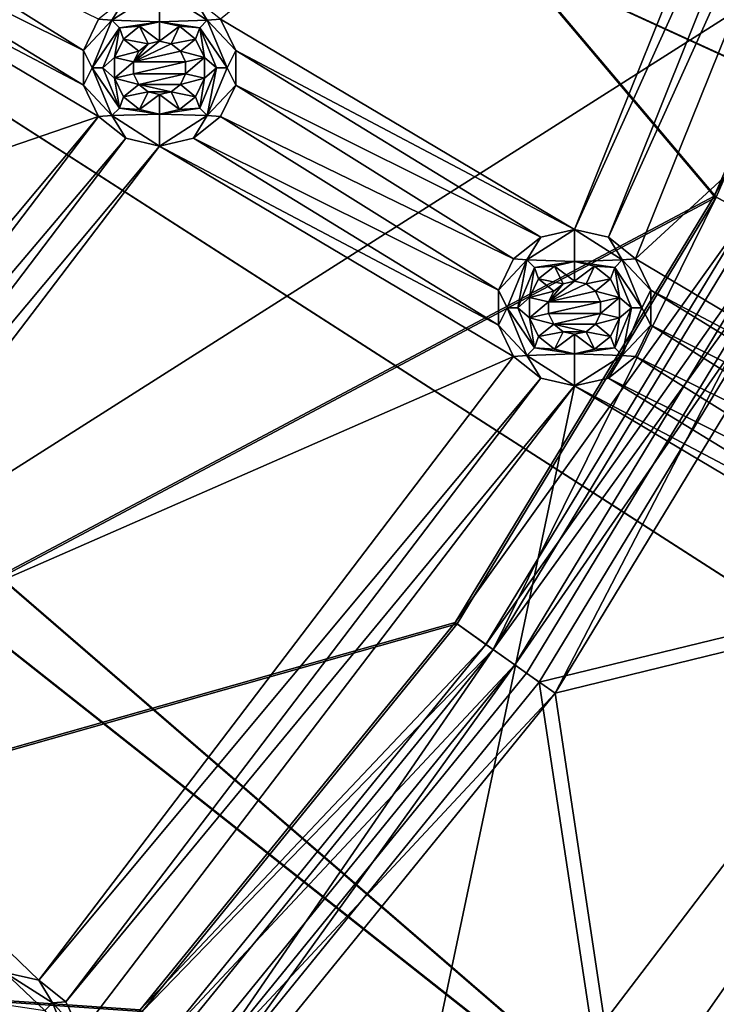
# Model space of a CAD drawing. Extents: x -488 to 85, y -56 to 321.
# Drawn here: x -290 to -271, y 36 to 64 of the extents above; entities that cross this region are included whole.
import ezdxf

# ---------------------------------------------------------------- set-up
doc = ezdxf.new("R2010")
doc.units = 0
doc.header["$MEASUREMENT"] = 0

msp = doc.modelspace()

# ---------------------------------------------------------------- linework, layer by layer
for points in [[(-238.244949, 113.7817, -1078.937622), (-446.884094, 15.604362, -1078.937256), (-483.803894, 129.231888, -1078.937744)], [(-240.19606, 82.760406, -1078.9375), (-446.884094, 15.604362, -1078.937256), (-238.244949, 113.7817, -1078.937622)], [(-310.640076, 105.995857, -1105.663574), (-310.64032, 37.370972, -1104.808716), (-270.599426, 58.635727, -1104.218994)], [(-265.001892, 71.522507, -1104.218994), (-310.640076, 105.995857, -1105.663574), (-270.599426, 58.635727, -1104.218994)], [(-310.605621, 37.324471, -1105.6073), (-310.605377, 105.995857, -1106.463013), (-270.537537, 58.603622, -1105.016968)], [(-310.605377, 105.995857, -1106.463013), (-264.936188, 71.499207, -1105.016968), (-270.537537, 58.603622, -1105.016968)], [(-353.001007, 95.2715, -1084.937622), (-266.456665, 26.955185, -1084.937378), (-349.87561, 98.996086, -1084.937622)], [(-265.686066, 26.317772, -1085.937378), (-353.001007, 95.271492, -1085.937622), (-349.87561, 98.996078, -1085.937622)], [(-349.87561, 98.996086, -1084.937622), (-266.456665, 26.955185, -1084.937378), (-257.303223, 39.553253, -1084.937378)], [(-349.87561, 98.996086, -1084.937622), (-257.303223, 39.553253, -1084.937378), (-249.801178, 53.199123, -1084.937378)], [(-349.87561, 98.996086, -1084.937622), (-249.801178, 53.199123, -1084.937378), (-244.069122, 67.677597, -1084.9375)], [(-265.686066, 26.317772, -1085.937378), (-349.87561, 98.996078, -1085.937622), (-256.459229, 39.017441, -1085.937378)], [(-256.459229, 39.017441, -1085.937378), (-349.87561, 98.996078, -1085.937622), (-248.897171, 52.773315, -1085.937378)], [(-248.897171, 52.773315, -1085.937378), (-349.87561, 98.996078, -1085.937622), (-243.118103, 67.368591, -1085.9375)], [(-277.116516, 15.603729, -1084.937256), (-266.456665, 26.955185, -1084.937378), (-353.001007, 95.2715, -1084.937622)], [(-289.114929, 5.677864, -1084.937256), (-277.116516, 15.603729, -1084.937256), (-353.001007, 95.2715, -1084.937622)], [(-302.262878, -2.666084, -1084.937256), (-289.114929, 5.677864, -1084.937256), (-353.001007, 95.2715, -1084.937622)], [(-265.686066, 26.317772, -1085.937378), (-276.431915, 14.87471, -1085.937256), (-353.001007, 95.271492, -1085.937622)], [(-276.431915, 14.87471, -1085.937256), (-288.527161, 4.868858, -1085.937256), (-353.001007, 95.271492, -1085.937622)], [(-288.527161, 4.868858, -1085.937256), (-301.781158, -3.542099, -1085.937256), (-353.001007, 95.271492, -1085.937622)], [(-392.837891, -14.107727, -1078.937134), (-446.884094, 15.604362, -1078.937256), (-240.19606, 82.760406, -1078.9375)], [(-257.303223, 39.553276, -1078.937378), (-392.837891, -14.107727, -1078.937134), (-240.19606, 82.760406, -1078.9375)], [(-284.502838, 63.617573, -1077.9375), (-274.531555, 57.695839, -1077.9375), (-266.16156, 78.483406, -1077.9375)], [(-274.531555, 57.695839, -1077.9375), (-265.396088, 77.87291, -1077.9375), (-266.16156, 78.483406, -1077.9375)], [(-274.531555, 57.695839, -1077.9375), (-273.577057, 57.477936, -1077.9375), (-265.396088, 77.87291, -1077.9375)], [(-273.577057, 57.477936, -1077.9375), (-264.441589, 77.655106, -1077.9375), (-265.396088, 77.87291, -1077.9375)], [(-273.577057, 57.477936, -1077.9375), (-272.811554, 56.867531, -1077.9375), (-264.441589, 77.655106, -1077.9375)], [(-272.811554, 56.867531, -1077.9375), (-253.121094, 74.989258, -1077.9375), (-264.441589, 77.655106, -1077.9375)], [(-272.811554, 56.867531, -1077.9375), (-262.840271, 50.945797, -1077.937378), (-253.121094, 74.989258, -1077.9375)], [(-270.599426, 58.635727, -1104.218994), (-263.995514, 71.164902, -1104.042725), (-265.001892, 71.522507, -1104.218994)], [(-269.434937, 58.032318, -1104.81189), (-270.537537, 58.603622, -1105.016968), (-264.936188, 71.499207, -1105.016968)], [(-269.651154, 58.144325, -1104.042603), (-263.995514, 71.164902, -1104.042725), (-270.599426, 58.635727, -1104.218994)], [(-296.959717, 67.013817, -1077.9375), (-288.367737, 62.735386, -1077.9375), (-296.194214, 67.624222, -1077.9375)], [(-296.194214, 67.624222, -1077.9375), (-288.367737, 62.735386, -1077.9375), (-287.942932, 63.617588, -1077.9375)], [(-297.914215, 66.795921, -1077.9375), (-288.367737, 61.75639, -1077.9375), (-296.959717, 67.013817, -1077.9375)], [(-296.959717, 67.013817, -1077.9375), (-288.367737, 61.75639, -1077.9375), (-288.367737, 62.735386, -1077.9375)], [(-307.529449, 54.159557, -1077.937378), (-287.942932, 60.874187, -1077.9375), (-297.914215, 66.795921, -1077.9375)], [(-297.914215, 66.795921, -1077.9375), (-287.942932, 60.874187, -1077.9375), (-288.367737, 61.75639, -1077.9375)], [(-287.566437, 63.58939, -1076.204224), (-286.222931, 63.545898, -1072.737427), (-286.222931, 64.445877, -1077.9375)], [(-287.566437, 63.58939, -1076.204224), (-286.222931, 64.445877, -1077.9375), (-287.177429, 64.227982, -1077.9375)], [(-284.879425, 63.589382, -1076.204224), (-285.268341, 64.227982, -1077.9375), (-286.222931, 64.445877, -1077.9375)], [(-284.879425, 63.589382, -1076.204224), (-286.222931, 64.445877, -1077.9375), (-286.222931, 63.545898, -1072.737427)], [(-287.566437, 63.58939, -1076.204224), (-287.177429, 64.227982, -1077.9375), (-287.942932, 63.617588, -1077.9375)], [(-284.879425, 63.589382, -1076.204224), (-284.502838, 63.617573, -1077.9375), (-285.268341, 64.227982, -1077.9375)], [(-287.566437, 63.58939, -1076.204224), (-287.942932, 63.617588, -1077.9375), (-288.367737, 62.735386, -1077.9375)], [(-287.566437, 63.58939, -1076.204224), (-288.367737, 62.735386, -1077.9375), (-288.122925, 62.245895, -1076.204224)], [(-287.566437, 63.58939, -1076.204224), (-288.122925, 62.245895, -1076.204224), (-287.354248, 63.377296, -1074.470825)], [(-287.566437, 63.58939, -1076.204224), (-287.354248, 63.377296, -1074.470825), (-286.222931, 63.545898, -1072.737427)], [(-287.354248, 63.377296, -1074.470825), (-286.786926, 63.417202, -1072.737427), (-286.222931, 63.545898, -1072.737427)], [(-286.786926, 63.417202, -1072.737427), (-286.222931, 62.995899, -1072.737427), (-286.222931, 63.545898, -1072.737427)], [(-284.879425, 63.589382, -1076.204224), (-286.222931, 63.545898, -1072.737427), (-285.091522, 63.377289, -1074.470825)], [(-286.222931, 62.995899, -1072.737427), (-285.658813, 63.417198, -1072.737427), (-286.222931, 63.545898, -1072.737427)], [(-285.091522, 63.377289, -1074.470825), (-286.222931, 63.545898, -1072.737427), (-285.658813, 63.417198, -1072.737427)], [(-284.322937, 62.24588, -1076.204224), (-284.879425, 63.589382, -1076.204224), (-285.091522, 63.377289, -1074.470825)], [(-284.879425, 63.589382, -1076.204224), (-284.078033, 62.735371, -1077.9375), (-284.502838, 63.617573, -1077.9375)], [(-284.322937, 62.24588, -1076.204224), (-284.078033, 62.735371, -1077.9375), (-284.879425, 63.589382, -1076.204224)], [(-284.078033, 62.735371, -1077.9375), (-274.531555, 57.695839, -1077.9375), (-284.502838, 63.617573, -1077.9375)], [(-288.122925, 62.245895, -1076.204224), (-287.822937, 62.245899, -1074.470703), (-287.354248, 63.377296, -1074.470825)], [(-287.354248, 63.377296, -1074.470825), (-287.822937, 62.245899, -1074.470703), (-287.490326, 62.535202, -1072.737427)], [(-287.354248, 63.377296, -1074.470825), (-287.490326, 62.535202, -1072.737427), (-287.239319, 63.056404, -1072.737427)], [(-287.354248, 63.377296, -1074.470825), (-287.239319, 63.056404, -1072.737427), (-286.786926, 63.417202, -1072.737427)], [(-287.239319, 63.056404, -1072.737427), (-286.54834, 62.9216, -1072.737427), (-286.786926, 63.417202, -1072.737427)], [(-286.54834, 62.9216, -1072.737427), (-286.222931, 62.995899, -1072.737427), (-286.786926, 63.417202, -1072.737427)], [(-286.222931, 62.995899, -1072.737427), (-285.897522, 62.9216, -1072.737427), (-285.658813, 63.417198, -1072.737427)], [(-285.897522, 62.9216, -1072.737427), (-285.206543, 63.056396, -1072.737427), (-285.658813, 63.417198, -1072.737427)], [(-285.091522, 63.377289, -1074.470825), (-285.658813, 63.417198, -1072.737427), (-285.206543, 63.056396, -1072.737427)], [(-285.091522, 63.377289, -1074.470825), (-285.206543, 63.056396, -1072.737427), (-284.955536, 62.535194, -1072.737427)], [(-284.622925, 62.245888, -1074.470703), (-285.091522, 63.377289, -1074.470825), (-284.955536, 62.535194, -1072.737427)], [(-284.322937, 62.24588, -1076.204224), (-285.091522, 63.377289, -1074.470825), (-284.622925, 62.245888, -1074.470703)], [(-287.490326, 62.535202, -1072.737427), (-286.809326, 62.713505, -1072.737427), (-287.239319, 63.056404, -1072.737427)], [(-287.239319, 63.056404, -1072.737427), (-286.809326, 62.713505, -1072.737427), (-286.54834, 62.9216, -1072.737427)], [(-286.954132, 62.412785, -1077.9375), (-286.222931, 62.99588, -1077.9375), (-286.54834, 62.921581, -1077.9375)], [(-286.954132, 62.412785, -1077.9375), (-285.897522, 62.921581, -1077.9375), (-286.222931, 62.99588, -1077.9375)], [(-286.222931, 62.995899, -1072.737427), (-286.54834, 62.9216, -1072.737427), (-286.222931, 62.99588, -1077.9375)], [(-286.222931, 62.99588, -1077.9375), (-286.54834, 62.9216, -1072.737427), (-286.54834, 62.921581, -1077.9375)], [(-285.897522, 62.921581, -1077.9375), (-286.222931, 62.995899, -1072.737427), (-286.222931, 62.99588, -1077.9375)], [(-285.897522, 62.9216, -1072.737427), (-286.222931, 62.995899, -1072.737427), (-285.897522, 62.921581, -1077.9375)], [(-285.897522, 62.9216, -1072.737427), (-285.636536, 62.713501, -1072.737427), (-285.206543, 63.056396, -1072.737427)], [(-285.636536, 62.713501, -1072.737427), (-284.955536, 62.535194, -1072.737427), (-285.206543, 63.056396, -1072.737427)], [(-288.122925, 62.245895, -1076.204224), (-288.367737, 62.735386, -1077.9375), (-288.367737, 61.75639, -1077.9375)], [(-287.490326, 62.535202, -1072.737427), (-286.954132, 62.412804, -1072.737427), (-286.809326, 62.713505, -1072.737427)], [(-286.954132, 62.412785, -1077.9375), (-286.54834, 62.921581, -1077.9375), (-286.809326, 62.713486, -1077.9375)], [(-286.954132, 62.412785, -1077.9375), (-285.636536, 62.713482, -1077.9375), (-285.897522, 62.921581, -1077.9375)], [(-286.809326, 62.713505, -1072.737427), (-286.954132, 62.412804, -1072.737427), (-286.809326, 62.713486, -1077.9375)], [(-286.809326, 62.713486, -1077.9375), (-286.954132, 62.412804, -1072.737427), (-286.954132, 62.412785, -1077.9375)], [(-286.954132, 62.412785, -1077.9375), (-285.49173, 62.412777, -1077.9375), (-285.636536, 62.713482, -1077.9375)], [(-286.54834, 62.9216, -1072.737427), (-286.809326, 62.713505, -1072.737427), (-286.54834, 62.921581, -1077.9375)], [(-286.54834, 62.921581, -1077.9375), (-286.809326, 62.713505, -1072.737427), (-286.809326, 62.713486, -1077.9375)], [(-285.636536, 62.713482, -1077.9375), (-285.897522, 62.9216, -1072.737427), (-285.897522, 62.921581, -1077.9375)], [(-285.636536, 62.713501, -1072.737427), (-285.897522, 62.9216, -1072.737427), (-285.636536, 62.713482, -1077.9375)], [(-285.49173, 62.412777, -1077.9375), (-285.636536, 62.713501, -1072.737427), (-285.636536, 62.713482, -1077.9375)], [(-285.49173, 62.412796, -1072.737427), (-285.636536, 62.713501, -1072.737427), (-285.49173, 62.412777, -1077.9375)], [(-285.49173, 62.412796, -1072.737427), (-284.955536, 62.535194, -1072.737427), (-285.636536, 62.713501, -1072.737427)], [(-284.322937, 62.24588, -1076.204224), (-284.078033, 61.756374, -1077.9375), (-284.078033, 62.735371, -1077.9375)], [(-284.078033, 62.735371, -1077.9375), (-275.486145, 57.477943, -1077.9375), (-274.531555, 57.695839, -1077.9375)], [(-284.078033, 61.756374, -1077.9375), (-275.486145, 57.477943, -1077.9375), (-284.078033, 62.735371, -1077.9375)], [(-287.822937, 62.245899, -1074.470703), (-287.490326, 61.956604, -1072.737427), (-287.490326, 62.535202, -1072.737427)], [(-287.490326, 61.956604, -1072.737427), (-286.954132, 62.412804, -1072.737427), (-287.490326, 62.535202, -1072.737427)], [(-287.490326, 61.956604, -1072.737427), (-286.954132, 62.079002, -1072.737427), (-286.954132, 62.412804, -1072.737427)], [(-286.954132, 62.412785, -1077.9375), (-286.954132, 62.412804, -1072.737427), (-286.954132, 62.078983, -1077.9375)], [(-286.954132, 62.412804, -1072.737427), (-286.954132, 62.079002, -1072.737427), (-286.954132, 62.078983, -1077.9375)], [(-286.954132, 62.078983, -1077.9375), (-285.49173, 62.412777, -1077.9375), (-286.954132, 62.412785, -1077.9375)], [(-286.954132, 62.078983, -1077.9375), (-285.49173, 62.078976, -1077.9375), (-285.49173, 62.412777, -1077.9375)], [(-285.49173, 62.078995, -1072.737427), (-284.955536, 61.956596, -1072.737427), (-284.955536, 62.535194, -1072.737427)], [(-285.49173, 62.078995, -1072.737427), (-284.955536, 62.535194, -1072.737427), (-285.49173, 62.412796, -1072.737427)], [(-285.49173, 62.078995, -1072.737427), (-285.49173, 62.412796, -1072.737427), (-285.49173, 62.412777, -1077.9375)], [(-285.49173, 62.078976, -1077.9375), (-285.49173, 62.078995, -1072.737427), (-285.49173, 62.412777, -1077.9375)], [(-284.622925, 62.245888, -1074.470703), (-284.955536, 62.535194, -1072.737427), (-284.955536, 61.956596, -1072.737427)], [(-288.122925, 62.245895, -1076.204224), (-288.367737, 61.75639, -1077.9375), (-287.566437, 60.902393, -1076.204102)], [(-288.122925, 62.245895, -1076.204224), (-287.354248, 61.114494, -1074.470703), (-287.822937, 62.245899, -1074.470703)], [(-288.122925, 62.245895, -1076.204224), (-287.566437, 60.902393, -1076.204102), (-287.354248, 61.114494, -1074.470703)], [(-287.822937, 62.245899, -1074.470703), (-287.354248, 61.114494, -1074.470703), (-287.490326, 61.956604, -1072.737427)], [(-285.091553, 61.114487, -1074.470703), (-284.622925, 62.245888, -1074.470703), (-284.955536, 61.956596, -1072.737427)], [(-284.879456, 60.902386, -1076.204102), (-284.622925, 62.245888, -1074.470703), (-285.091553, 61.114487, -1074.470703)], [(-284.879456, 60.902386, -1076.204102), (-284.322937, 62.24588, -1076.204224), (-284.622925, 62.245888, -1074.470703)], [(-284.879456, 60.902386, -1076.204102), (-284.078033, 61.756374, -1077.9375), (-284.322937, 62.24588, -1076.204224)], [(-287.490326, 61.956604, -1072.737427), (-286.809326, 61.778301, -1072.737427), (-286.954132, 62.079002, -1072.737427)], [(-287.239319, 61.435402, -1072.737427), (-286.809326, 61.778301, -1072.737427), (-287.490326, 61.956604, -1072.737427)], [(-287.354248, 61.114494, -1074.470703), (-287.239319, 61.435402, -1072.737427), (-287.490326, 61.956604, -1072.737427)], [(-286.954132, 62.079002, -1072.737427), (-286.809326, 61.778301, -1072.737427), (-286.954132, 62.078983, -1077.9375)], [(-286.809326, 61.778282, -1077.9375), (-285.49173, 62.078976, -1077.9375), (-286.954132, 62.078983, -1077.9375)], [(-286.954132, 62.078983, -1077.9375), (-286.809326, 61.778301, -1072.737427), (-286.809326, 61.778282, -1077.9375)], [(-286.809326, 61.778282, -1077.9375), (-285.636536, 61.778278, -1077.9375), (-285.49173, 62.078976, -1077.9375)], [(-285.636536, 61.778278, -1077.9375), (-285.49173, 62.078995, -1072.737427), (-285.49173, 62.078976, -1077.9375)], [(-285.636536, 61.778297, -1072.737427), (-285.49173, 62.078995, -1072.737427), (-285.636536, 61.778278, -1077.9375)], [(-285.636536, 61.778297, -1072.737427), (-284.955536, 61.956596, -1072.737427), (-285.49173, 62.078995, -1072.737427)], [(-285.636536, 61.778297, -1072.737427), (-285.206543, 61.435394, -1072.737427), (-284.955536, 61.956596, -1072.737427)], [(-285.091553, 61.114487, -1074.470703), (-284.955536, 61.956596, -1072.737427), (-285.206543, 61.435394, -1072.737427)], [(-287.566437, 60.902393, -1076.204102), (-288.367737, 61.75639, -1077.9375), (-287.942932, 60.874187, -1077.9375)], [(-287.239319, 61.435402, -1072.737427), (-286.54834, 61.570198, -1072.737427), (-286.809326, 61.778301, -1072.737427)], [(-287.239319, 61.435402, -1072.737427), (-286.786926, 61.074604, -1072.737427), (-286.54834, 61.570198, -1072.737427)], [(-286.809326, 61.778301, -1072.737427), (-286.54834, 61.570198, -1072.737427), (-286.809326, 61.778282, -1077.9375)], [(-286.809326, 61.778282, -1077.9375), (-285.897522, 61.570179, -1077.9375), (-285.636536, 61.778278, -1077.9375)], [(-286.809326, 61.778282, -1077.9375), (-286.54834, 61.570179, -1077.9375), (-285.897522, 61.570179, -1077.9375)], [(-286.809326, 61.778282, -1077.9375), (-286.54834, 61.570198, -1072.737427), (-286.54834, 61.570179, -1077.9375)], [(-286.786926, 61.074604, -1072.737427), (-286.222931, 61.495899, -1072.737427), (-286.54834, 61.570198, -1072.737427)], [(-286.54834, 61.570198, -1072.737427), (-286.222931, 61.495899, -1072.737427), (-286.54834, 61.570179, -1077.9375)], [(-286.54834, 61.570179, -1077.9375), (-286.222931, 61.49588, -1077.9375), (-285.897522, 61.570179, -1077.9375)], [(-286.54834, 61.570179, -1077.9375), (-286.222931, 61.495899, -1072.737427), (-286.222931, 61.49588, -1077.9375)], [(-286.222931, 61.495899, -1072.737427), (-285.897522, 61.570198, -1072.737427), (-286.222931, 61.49588, -1077.9375)], [(-286.222931, 61.49588, -1077.9375), (-285.897522, 61.570198, -1072.737427), (-285.897522, 61.570179, -1077.9375)], [(-286.222931, 61.495899, -1072.737427), (-285.658844, 61.0746, -1072.737427), (-285.897522, 61.570198, -1072.737427)], [(-285.897522, 61.570179, -1077.9375), (-285.636536, 61.778297, -1072.737427), (-285.636536, 61.778278, -1077.9375)], [(-285.897522, 61.570198, -1072.737427), (-285.636536, 61.778297, -1072.737427), (-285.897522, 61.570179, -1077.9375)], [(-285.897522, 61.570198, -1072.737427), (-285.206543, 61.435394, -1072.737427), (-285.636536, 61.778297, -1072.737427)], [(-285.658844, 61.0746, -1072.737427), (-285.206543, 61.435394, -1072.737427), (-285.897522, 61.570198, -1072.737427)], [(-284.879456, 60.902386, -1076.204102), (-284.502838, 60.874172, -1077.9375), (-284.078033, 61.756374, -1077.9375)], [(-284.502838, 60.874172, -1077.9375), (-276.251648, 56.867546, -1077.9375), (-284.078033, 61.756374, -1077.9375)], [(-284.078033, 61.756374, -1077.9375), (-276.251648, 56.867546, -1077.9375), (-275.486145, 57.477943, -1077.9375)], [(-287.354248, 61.114494, -1074.470703), (-286.786926, 61.074604, -1072.737427), (-287.239319, 61.435402, -1072.737427)], [(-286.786926, 61.074604, -1072.737427), (-286.222931, 60.9459, -1072.737427), (-286.222931, 61.495899, -1072.737427)], [(-286.222931, 60.9459, -1072.737427), (-285.658844, 61.0746, -1072.737427), (-286.222931, 61.495899, -1072.737427)], [(-285.091553, 61.114487, -1074.470703), (-285.206543, 61.435394, -1072.737427), (-285.658844, 61.0746, -1072.737427)], [(-287.566437, 60.902393, -1076.204102), (-286.222931, 60.9459, -1072.737427), (-287.354248, 61.114494, -1074.470703)], [(-287.354248, 61.114494, -1074.470703), (-286.222931, 60.9459, -1072.737427), (-286.786926, 61.074604, -1072.737427)], [(-285.091553, 61.114487, -1074.470703), (-285.658844, 61.0746, -1072.737427), (-286.222931, 60.9459, -1072.737427)], [(-284.879456, 60.902386, -1076.204102), (-285.091553, 61.114487, -1074.470703), (-286.222931, 60.9459, -1072.737427)], [(-300.128387, 46.324131, -1077.937378), (-287.942932, 60.874187, -1077.9375), (-307.529449, 54.159557, -1077.937378)], [(-300.128387, 46.324131, -1077.937378), (-299.173798, 46.106224, -1077.937378), (-287.942932, 60.874187, -1077.9375)], [(-299.173798, 46.106224, -1077.937378), (-287.177429, 60.263783, -1077.9375), (-287.942932, 60.874187, -1077.9375)], [(-287.566437, 60.902393, -1076.204102), (-287.942932, 60.874187, -1077.9375), (-287.177429, 60.263783, -1077.9375)], [(-287.566437, 60.902393, -1076.204102), (-286.222961, 60.045879, -1077.9375), (-286.222931, 60.9459, -1072.737427)], [(-287.566437, 60.902393, -1076.204102), (-287.177429, 60.263783, -1077.9375), (-286.222961, 60.045879, -1077.9375)], [(-284.879456, 60.902386, -1076.204102), (-286.222931, 60.9459, -1072.737427), (-286.222961, 60.045879, -1077.9375)], [(-284.879456, 60.902386, -1076.204102), (-286.222961, 60.045879, -1077.9375), (-285.268341, 60.263775, -1077.9375)], [(-284.879456, 60.902386, -1076.204102), (-285.268341, 60.263775, -1077.9375), (-284.502838, 60.874172, -1077.9375)], [(-285.268341, 60.263775, -1077.9375), (-276.676453, 55.985344, -1077.9375), (-284.502838, 60.874172, -1077.9375)], [(-284.502838, 60.874172, -1077.9375), (-276.676453, 55.985344, -1077.9375), (-276.251648, 56.867546, -1077.9375)], [(-299.173798, 46.106224, -1077.937378), (-298.408295, 45.495728, -1077.937378), (-287.177429, 60.263783, -1077.9375)], [(-298.408295, 45.495728, -1077.937378), (-286.222961, 60.045879, -1077.9375), (-287.177429, 60.263783, -1077.9375)], [(-286.222961, 60.045879, -1077.9375), (-276.676453, 55.006348, -1077.937378), (-285.268341, 60.263775, -1077.9375)], [(-285.268341, 60.263775, -1077.9375), (-276.676453, 55.006348, -1077.937378), (-276.676453, 55.985344, -1077.9375)], [(-297.98349, 44.613621, -1077.937378), (-286.222961, 60.045879, -1077.9375), (-298.408295, 45.495728, -1077.937378)], [(-297.98349, 44.613621, -1077.937378), (-276.251678, 54.124146, -1077.937378), (-286.222961, 60.045879, -1077.9375)], [(-286.222961, 60.045879, -1077.9375), (-276.251678, 54.124146, -1077.937378), (-276.676453, 55.006348, -1077.937378)], [(-270.599426, 58.635727, -1104.218994), (-310.64032, 37.370972, -1104.808716), (-277.899689, 46.631153, -1104.218872)], [(-310.605621, 37.324471, -1105.6073), (-270.537537, 58.603622, -1105.016968), (-277.842682, 46.59095, -1105.016846)], [(-277.899689, 46.631153, -1104.218872), (-269.651154, 58.144325, -1104.042603), (-270.599426, 58.635727, -1104.218994)], [(-276.828186, 45.874748, -1104.81189), (-277.842682, 46.59095, -1105.016846), (-270.537537, 58.603622, -1105.016968)], [(-269.434937, 58.032318, -1104.81189), (-276.828186, 45.874748, -1104.81189), (-270.537537, 58.603622, -1105.016968)], [(-277.0271, 46.015251, -1104.042603), (-269.651154, 58.144325, -1104.042603), (-277.899689, 46.631153, -1104.218872)], [(-277.0271, 46.015251, -1104.042603), (-268.772034, 57.688828, -1103.605225), (-269.651154, 58.144325, -1104.042603)], [(-268.41275, 57.502621, -1104.303345), (-276.828186, 45.874748, -1104.81189), (-269.434937, 58.032318, -1104.81189)], [(-276.218201, 45.444256, -1103.605225), (-268.772034, 57.688828, -1103.605225), (-277.0271, 46.015251, -1104.042603)], [(-268.017761, 57.297924, -1102.934448), (-268.772034, 57.688828, -1103.605225), (-276.218201, 45.444256, -1103.605225)], [(-275.875061, 56.839348, -1076.204102), (-274.531555, 56.795856, -1072.737427), (-274.531555, 57.695839, -1077.9375)], [(-275.875061, 56.839348, -1076.204102), (-274.531555, 57.695839, -1077.9375), (-275.486145, 57.477943, -1077.9375)], [(-273.188049, 56.83934, -1076.204102), (-273.577057, 57.477936, -1077.9375), (-274.531555, 57.695839, -1077.9375)], [(-273.188049, 56.83934, -1076.204102), (-274.531555, 57.695839, -1077.9375), (-274.531555, 56.795856, -1072.737427)], [(-268.41275, 57.502621, -1104.303345), (-275.887604, 45.210846, -1104.303345), (-276.828186, 45.874748, -1104.81189)], [(-275.875061, 56.839348, -1076.204102), (-275.486145, 57.477943, -1077.9375), (-276.251648, 56.867546, -1077.9375)], [(-268.41275, 57.502621, -1104.303345), (-275.080597, 44.641151, -1103.523315), (-275.887604, 45.210846, -1104.303345)], [(-268.41275, 57.502621, -1104.303345), (-267.535645, 57.048119, -1103.523315), (-275.080597, 44.641151, -1103.523315)], [(-273.188049, 56.83934, -1076.204102), (-272.811554, 56.867531, -1077.9375), (-273.577057, 57.477936, -1077.9375)], [(-268.017761, 57.297924, -1102.934448), (-276.218201, 45.444256, -1103.605225), (-275.5242, 44.95425, -1102.934448)], [(-275.5242, 44.95425, -1102.934448), (-261.97818, 48.248035, -1093.110107), (-268.017761, 57.297924, -1102.934448)], [(-275.875061, 56.839348, -1076.204102), (-276.251648, 56.867546, -1077.9375), (-276.676453, 55.985344, -1077.9375)], [(-275.875061, 56.839348, -1076.204102), (-276.676453, 55.985344, -1077.9375), (-276.431549, 55.495853, -1076.204102)], [(-275.875061, 56.839348, -1076.204102), (-276.431549, 55.495853, -1076.204102), (-276.131561, 55.495857, -1074.470703)], [(-275.875061, 56.839348, -1076.204102), (-276.131561, 55.495857, -1074.470703), (-275.662964, 56.627254, -1074.470703)], [(-275.875061, 56.839348, -1076.204102), (-275.662964, 56.627254, -1074.470703), (-274.531555, 56.795856, -1072.737427)], [(-261.483185, 47.962334, -1093.670166), (-275.080597, 44.641151, -1103.523315), (-267.535645, 57.048119, -1103.523315)], [(-273.188049, 56.83934, -1076.204102), (-274.531555, 56.795856, -1072.737427), (-273.400269, 56.627247, -1074.470703)], [(-272.631561, 55.495838, -1076.204102), (-273.188049, 56.83934, -1076.204102), (-273.400269, 56.627247, -1074.470703)], [(-273.188049, 56.83934, -1076.204102), (-272.386749, 55.985329, -1077.9375), (-272.811554, 56.867531, -1077.9375)], [(-272.631561, 55.495838, -1076.204102), (-272.386749, 55.985329, -1077.9375), (-273.188049, 56.83934, -1076.204102)], [(-272.386749, 55.985329, -1077.9375), (-262.840271, 50.945797, -1077.937378), (-272.811554, 56.867531, -1077.9375)], [(-275.662964, 56.627254, -1074.470703), (-276.131561, 55.495857, -1074.470703), (-275.79895, 55.78516, -1072.737427)], [(-275.662964, 56.627254, -1074.470703), (-275.79895, 55.78516, -1072.737427), (-275.547974, 56.306362, -1072.737427)], [(-275.662964, 56.627254, -1074.470703), (-275.095642, 56.66716, -1072.737427), (-274.531555, 56.795856, -1072.737427)], [(-275.662964, 56.627254, -1074.470703), (-275.547974, 56.306362, -1072.737427), (-275.095642, 56.66716, -1072.737427)], [(-275.547974, 56.306362, -1072.737427), (-274.856964, 56.171558, -1072.737427), (-275.095642, 56.66716, -1072.737427)], [(-275.095642, 56.66716, -1072.737427), (-274.531555, 56.245857, -1072.737427), (-274.531555, 56.795856, -1072.737427)], [(-274.856964, 56.171558, -1072.737427), (-274.531555, 56.245857, -1072.737427), (-275.095642, 56.66716, -1072.737427)], [(-274.531555, 56.245857, -1072.737427), (-273.96756, 56.667152, -1072.737427), (-274.531555, 56.795856, -1072.737427)], [(-273.400269, 56.627247, -1074.470703), (-274.531555, 56.795856, -1072.737427), (-273.96756, 56.667152, -1072.737427)], [(-274.531555, 56.245857, -1072.737427), (-274.206177, 56.171558, -1072.737427), (-273.96756, 56.667152, -1072.737427)], [(-274.206177, 56.171558, -1072.737427), (-273.515259, 56.306355, -1072.737427), (-273.96756, 56.667152, -1072.737427)], [(-273.400269, 56.627247, -1074.470703), (-273.96756, 56.667152, -1072.737427), (-273.515259, 56.306355, -1072.737427)], [(-273.400269, 56.627247, -1074.470703), (-273.515259, 56.306355, -1072.737427), (-273.26416, 55.785152, -1072.737427)], [(-272.931549, 55.495842, -1074.470703), (-273.400269, 56.627247, -1074.470703), (-273.26416, 55.785152, -1072.737427)], [(-272.631561, 55.495838, -1076.204102), (-273.400269, 56.627247, -1074.470703), (-272.931549, 55.495842, -1074.470703)], [(-275.79895, 55.78516, -1072.737427), (-275.11795, 55.963463, -1072.737427), (-275.547974, 56.306362, -1072.737427)], [(-275.547974, 56.306362, -1072.737427), (-275.11795, 55.963463, -1072.737427), (-274.856964, 56.171558, -1072.737427)], [(-274.206177, 56.171558, -1072.737427), (-273.945251, 55.963455, -1072.737427), (-273.515259, 56.306355, -1072.737427)], [(-273.945251, 55.963455, -1072.737427), (-273.26416, 55.785152, -1072.737427), (-273.515259, 56.306355, -1072.737427)], [(-275.262756, 55.662743, -1077.9375), (-274.531555, 56.245838, -1077.9375), (-274.856964, 56.171539, -1077.9375)], [(-275.262756, 55.662743, -1077.9375), (-274.206177, 56.171539, -1077.9375), (-274.531555, 56.245838, -1077.9375)], [(-275.262756, 55.662743, -1077.9375), (-274.856964, 56.171539, -1077.9375), (-275.11795, 55.963444, -1077.9375)], [(-275.262756, 55.662743, -1077.9375), (-273.945251, 55.963436, -1077.9375), (-274.206177, 56.171539, -1077.9375)], [(-274.856964, 56.171558, -1072.737427), (-275.11795, 55.963463, -1072.737427), (-274.856964, 56.171539, -1077.9375)], [(-274.856964, 56.171539, -1077.9375), (-275.11795, 55.963463, -1072.737427), (-275.11795, 55.963444, -1077.9375)], [(-274.531555, 56.245857, -1072.737427), (-274.856964, 56.171558, -1072.737427), (-274.531555, 56.245838, -1077.9375)], [(-274.531555, 56.245838, -1077.9375), (-274.856964, 56.171558, -1072.737427), (-274.856964, 56.171539, -1077.9375)], [(-274.206177, 56.171539, -1077.9375), (-274.531555, 56.245857, -1072.737427), (-274.531555, 56.245838, -1077.9375)], [(-274.206177, 56.171558, -1072.737427), (-274.531555, 56.245857, -1072.737427), (-274.206177, 56.171539, -1077.9375)], [(-273.945251, 55.963436, -1077.9375), (-274.206177, 56.171558, -1072.737427), (-274.206177, 56.171539, -1077.9375)], [(-273.945251, 55.963455, -1072.737427), (-274.206177, 56.171558, -1072.737427), (-273.945251, 55.963436, -1077.9375)], [(-276.431549, 55.495853, -1076.204102), (-276.676453, 55.985344, -1077.9375), (-276.676453, 55.006348, -1077.937378)], [(-276.131561, 55.495857, -1074.470703), (-275.79895, 55.206562, -1072.737427), (-275.79895, 55.78516, -1072.737427)], [(-275.79895, 55.78516, -1072.737427), (-275.262756, 55.662762, -1072.737427), (-275.11795, 55.963463, -1072.737427)], [(-275.79895, 55.206562, -1072.737427), (-275.262756, 55.662762, -1072.737427), (-275.79895, 55.78516, -1072.737427)], [(-275.11795, 55.963463, -1072.737427), (-275.262756, 55.662762, -1072.737427), (-275.11795, 55.963444, -1077.9375)], [(-275.11795, 55.963444, -1077.9375), (-275.262756, 55.662762, -1072.737427), (-275.262756, 55.662743, -1077.9375)], [(-275.262756, 55.662743, -1077.9375), (-273.800354, 55.662735, -1077.9375), (-273.945251, 55.963436, -1077.9375)], [(-273.800354, 55.662735, -1077.9375), (-273.945251, 55.963455, -1072.737427), (-273.945251, 55.963436, -1077.9375)], [(-273.800354, 55.662754, -1072.737427), (-273.945251, 55.963455, -1072.737427), (-273.800354, 55.662735, -1077.9375)], [(-273.800354, 55.662754, -1072.737427), (-273.26416, 55.785152, -1072.737427), (-273.945251, 55.963455, -1072.737427)], [(-273.800354, 55.328953, -1072.737427), (-273.26416, 55.206554, -1072.737427), (-273.26416, 55.785152, -1072.737427)], [(-273.800354, 55.328953, -1072.737427), (-273.26416, 55.785152, -1072.737427), (-273.800354, 55.662754, -1072.737427)], [(-272.931549, 55.495842, -1074.470703), (-273.26416, 55.785152, -1072.737427), (-273.26416, 55.206554, -1072.737427)], [(-272.631561, 55.495838, -1076.204102), (-272.386749, 55.006332, -1077.937378), (-272.386749, 55.985329, -1077.9375)], [(-272.386749, 55.985329, -1077.9375), (-263.794769, 50.727901, -1077.937378), (-262.840271, 50.945797, -1077.937378)], [(-272.386749, 55.006332, -1077.937378), (-263.794769, 50.727901, -1077.937378), (-272.386749, 55.985329, -1077.9375)], [(-276.431549, 55.495853, -1076.204102), (-276.676453, 55.006348, -1077.937378), (-275.875061, 54.152351, -1076.204102)], [(-276.431549, 55.495853, -1076.204102), (-275.662964, 54.364452, -1074.470703), (-276.131561, 55.495857, -1074.470703)], [(-276.431549, 55.495853, -1076.204102), (-275.875061, 54.152351, -1076.204102), (-275.662964, 54.364452, -1074.470703)], [(-276.131561, 55.495857, -1074.470703), (-275.662964, 54.364452, -1074.470703), (-275.79895, 55.206562, -1072.737427)], [(-275.79895, 55.206562, -1072.737427), (-275.262756, 55.32896, -1072.737427), (-275.262756, 55.662762, -1072.737427)], [(-275.262756, 55.662743, -1077.9375), (-275.262756, 55.662762, -1072.737427), (-275.262756, 55.328941, -1077.937378)], [(-275.262756, 55.662762, -1072.737427), (-275.262756, 55.32896, -1072.737427), (-275.262756, 55.328941, -1077.937378)], [(-275.262756, 55.328941, -1077.937378), (-273.800354, 55.662735, -1077.9375), (-275.262756, 55.662743, -1077.9375)], [(-275.262756, 55.328941, -1077.937378), (-273.800354, 55.328934, -1077.937378), (-273.800354, 55.662735, -1077.9375)], [(-273.800354, 55.328934, -1077.937378), (-273.800354, 55.662754, -1072.737427), (-273.800354, 55.662735, -1077.9375)], [(-273.800354, 55.328953, -1072.737427), (-273.800354, 55.662754, -1072.737427), (-273.800354, 55.328934, -1077.937378)], [(-273.400269, 54.364445, -1074.470703), (-272.931549, 55.495842, -1074.470703), (-273.26416, 55.206554, -1072.737427)], [(-273.188049, 54.152344, -1076.204102), (-272.931549, 55.495842, -1074.470703), (-273.400269, 54.364445, -1074.470703)], [(-273.188049, 54.152344, -1076.204102), (-272.631561, 55.495838, -1076.204102), (-272.931549, 55.495842, -1074.470703)], [(-273.188049, 54.152344, -1076.204102), (-272.386749, 55.006332, -1077.937378), (-272.631561, 55.495838, -1076.204102)], [(-275.79895, 55.206562, -1072.737427), (-275.11795, 55.028259, -1072.737427), (-275.262756, 55.32896, -1072.737427)], [(-275.547974, 54.68536, -1072.737427), (-275.11795, 55.028259, -1072.737427), (-275.79895, 55.206562, -1072.737427)], [(-275.662964, 54.364452, -1074.470703), (-275.547974, 54.68536, -1072.737427), (-275.79895, 55.206562, -1072.737427)], [(-275.262756, 55.32896, -1072.737427), (-275.11795, 55.028259, -1072.737427), (-275.262756, 55.328941, -1077.937378)], [(-275.11795, 55.02824, -1077.937378), (-273.800354, 55.328934, -1077.937378), (-275.262756, 55.328941, -1077.937378)], [(-275.262756, 55.328941, -1077.937378), (-275.11795, 55.028259, -1072.737427), (-275.11795, 55.02824, -1077.937378)], [(-275.11795, 55.02824, -1077.937378), (-273.945251, 55.028233, -1077.937378), (-273.800354, 55.328934, -1077.937378)], [(-273.945251, 55.028233, -1077.937378), (-273.800354, 55.328953, -1072.737427), (-273.800354, 55.328934, -1077.937378)], [(-273.945251, 55.028252, -1072.737427), (-273.800354, 55.328953, -1072.737427), (-273.945251, 55.028233, -1077.937378)], [(-273.945251, 55.028252, -1072.737427), (-273.26416, 55.206554, -1072.737427), (-273.800354, 55.328953, -1072.737427)], [(-273.945251, 55.028252, -1072.737427), (-273.515259, 54.685352, -1072.737427), (-273.26416, 55.206554, -1072.737427)], [(-273.400269, 54.364445, -1074.470703), (-273.26416, 55.206554, -1072.737427), (-273.515259, 54.685352, -1072.737427)], [(-275.875061, 54.152351, -1076.204102), (-276.676453, 55.006348, -1077.937378), (-276.251678, 54.124146, -1077.937378)], [(-275.547974, 54.68536, -1072.737427), (-274.856964, 54.820156, -1072.737427), (-275.11795, 55.028259, -1072.737427)], [(-275.11795, 55.028259, -1072.737427), (-274.856964, 54.820156, -1072.737427), (-275.11795, 55.02824, -1077.937378)], [(-275.11795, 55.02824, -1077.937378), (-274.206177, 54.820137, -1077.937378), (-273.945251, 55.028233, -1077.937378)], [(-275.11795, 55.02824, -1077.937378), (-274.856964, 54.820137, -1077.937378), (-274.206177, 54.820137, -1077.937378)], [(-275.11795, 55.02824, -1077.937378), (-274.856964, 54.820156, -1072.737427), (-274.856964, 54.820137, -1077.937378)], [(-274.206177, 54.820137, -1077.937378), (-273.945251, 55.028252, -1072.737427), (-273.945251, 55.028233, -1077.937378)], [(-274.206177, 54.820156, -1072.737427), (-273.945251, 55.028252, -1072.737427), (-274.206177, 54.820137, -1077.937378)], [(-274.206177, 54.820156, -1072.737427), (-273.515259, 54.685352, -1072.737427), (-273.945251, 55.028252, -1072.737427)], [(-273.188049, 54.152344, -1076.204102), (-272.811584, 54.12413, -1077.937378), (-272.386749, 55.006332, -1077.937378)], [(-272.811584, 54.12413, -1077.937378), (-264.560272, 50.117504, -1077.937378), (-272.386749, 55.006332, -1077.937378)], [(-272.386749, 55.006332, -1077.937378), (-264.560272, 50.117504, -1077.937378), (-263.794769, 50.727901, -1077.937378)], [(-275.662964, 54.364452, -1074.470703), (-275.095673, 54.324562, -1072.737427), (-275.547974, 54.68536, -1072.737427)], [(-275.547974, 54.68536, -1072.737427), (-275.095673, 54.324562, -1072.737427), (-274.856964, 54.820156, -1072.737427)], [(-275.095673, 54.324562, -1072.737427), (-274.531555, 54.745857, -1072.737427), (-274.856964, 54.820156, -1072.737427)], [(-275.095673, 54.324562, -1072.737427), (-274.531555, 54.195858, -1072.737427), (-274.531555, 54.745857, -1072.737427)], [(-274.856964, 54.820137, -1077.937378), (-274.856964, 54.820156, -1072.737427), (-274.531555, 54.745838, -1077.937378)], [(-274.856964, 54.820156, -1072.737427), (-274.531555, 54.745857, -1072.737427), (-274.531555, 54.745838, -1077.937378)], [(-274.856964, 54.820137, -1077.937378), (-274.531555, 54.745838, -1077.937378), (-274.206177, 54.820137, -1077.937378)], [(-274.531555, 54.745857, -1072.737427), (-274.206177, 54.820156, -1072.737427), (-274.531555, 54.745838, -1077.937378)], [(-274.531555, 54.745838, -1077.937378), (-274.206177, 54.820156, -1072.737427), (-274.206177, 54.820137, -1077.937378)], [(-274.531555, 54.745857, -1072.737427), (-273.96756, 54.324554, -1072.737427), (-274.206177, 54.820156, -1072.737427)], [(-274.531555, 54.195858, -1072.737427), (-273.96756, 54.324554, -1072.737427), (-274.531555, 54.745857, -1072.737427)], [(-273.96756, 54.324554, -1072.737427), (-273.515259, 54.685352, -1072.737427), (-274.206177, 54.820156, -1072.737427)], [(-273.400269, 54.364445, -1074.470703), (-273.515259, 54.685352, -1072.737427), (-273.96756, 54.324554, -1072.737427)], [(-275.875061, 54.152351, -1076.204102), (-274.531555, 54.195858, -1072.737427), (-275.662964, 54.364452, -1074.470703)], [(-275.662964, 54.364452, -1074.470703), (-274.531555, 54.195858, -1072.737427), (-275.095673, 54.324562, -1072.737427)], [(-273.400269, 54.364445, -1074.470703), (-273.96756, 54.324554, -1072.737427), (-274.531555, 54.195858, -1072.737427)], [(-273.188049, 54.152344, -1076.204102), (-273.400269, 54.364445, -1074.470703), (-274.531555, 54.195858, -1072.737427)], [(-297.98349, 44.613621, -1077.937378), (-289.62793, 36.560196, -1077.937378), (-276.251678, 54.124146, -1077.937378)], [(-289.62793, 36.560196, -1077.937378), (-275.486176, 53.513741, -1077.937378), (-276.251678, 54.124146, -1077.937378)], [(-275.875061, 54.152351, -1076.204102), (-276.251678, 54.124146, -1077.937378), (-275.486176, 53.513741, -1077.937378)], [(-275.875061, 54.152351, -1076.204102), (-274.531555, 53.295837, -1077.937378), (-274.531555, 54.195858, -1072.737427)], [(-275.875061, 54.152351, -1076.204102), (-275.486176, 53.513741, -1077.937378), (-274.531555, 53.295837, -1077.937378)], [(-273.188049, 54.152344, -1076.204102), (-274.531555, 54.195858, -1072.737427), (-274.531555, 53.295837, -1077.937378)], [(-273.188049, 54.152344, -1076.204102), (-274.531555, 53.295837, -1077.937378), (-273.577057, 53.513733, -1077.937378)], [(-273.188049, 54.152344, -1076.204102), (-273.577057, 53.513733, -1077.937378), (-272.811584, 54.12413, -1077.937378)], [(-273.577057, 53.513733, -1077.937378), (-264.985077, 49.235302, -1077.937378), (-272.811584, 54.12413, -1077.937378)], [(-272.811584, 54.12413, -1077.937378), (-264.985077, 49.235302, -1077.937378), (-264.560272, 50.117504, -1077.937378)], [(-289.62793, 36.560196, -1077.937378), (-288.862427, 35.949791, -1077.937378), (-275.486176, 53.513741, -1077.937378)], [(-288.862427, 35.949791, -1077.937378), (-274.531555, 53.295837, -1077.937378), (-275.486176, 53.513741, -1077.937378)], [(-274.531555, 53.295837, -1077.937378), (-264.985077, 48.256306, -1077.937378), (-273.577057, 53.513733, -1077.937378)], [(-273.577057, 53.513733, -1077.937378), (-264.985077, 48.256306, -1077.937378), (-264.985077, 49.235302, -1077.937378)], [(-288.437622, 35.067688, -1077.937378), (-274.531555, 53.295837, -1077.937378), (-288.862427, 35.949791, -1077.937378)], [(-288.437622, 35.067688, -1077.937378), (-280.08197, 27.014259, -1077.937378), (-274.531555, 53.295837, -1077.937378)], [(-280.08197, 27.014259, -1077.937378), (-264.560303, 47.374104, -1077.937378), (-274.531555, 53.295837, -1077.937378)], [(-274.531555, 53.295837, -1077.937378), (-264.560303, 47.374104, -1077.937378), (-264.985077, 48.256306, -1077.937378)], [(-273.525543, 31.756683, -1093.110107), (-261.97818, 48.248035, -1093.110107), (-275.5242, 44.95425, -1102.934448)], [(-256.34021, 38.94175, -1083.285645), (-261.97818, 48.248035, -1093.110107), (-273.525543, 31.756683, -1093.110107)], [(-261.483185, 47.962334, -1093.670166), (-273.087952, 31.389572, -1093.670166), (-275.080597, 44.641151, -1103.523315)], [(-261.483185, 47.962334, -1093.670166), (-255.834229, 38.620552, -1083.817017), (-273.087952, 31.389572, -1093.670166)], [(-280.08197, 27.014259, -1077.937378), (-265.686066, 26.317802, -1077.937378), (-264.560303, 47.374104, -1077.937378)], [(-277.899689, 46.631153, -1104.218872), (-310.64032, 37.370972, -1104.808716), (-286.766541, 35.732384, -1104.218872)], [(-310.605621, 37.324471, -1105.6073), (-277.842682, 46.59095, -1105.016846), (-286.715515, 35.684784, -1105.016846)], [(-286.766541, 35.732384, -1104.218872), (-277.0271, 46.015251, -1104.042603), (-277.899689, 46.631153, -1104.218872)], [(-276.828186, 45.874748, -1104.81189), (-286.715515, 35.684784, -1105.016846), (-277.842682, 46.59095, -1105.016846)], [(-285.985931, 35.003387, -1104.042603), (-277.0271, 46.015251, -1104.042603), (-286.766541, 35.732384, -1104.218872)], [(-285.985931, 35.003387, -1104.042603), (-276.218201, 45.444256, -1103.605225), (-277.0271, 46.015251, -1104.042603)], [(-276.828186, 45.874748, -1104.81189), (-285.808044, 34.837181, -1104.81189), (-286.715515, 35.684784, -1105.016846)], [(-276.828186, 45.874748, -1104.81189), (-284.966553, 34.051376, -1104.303223), (-285.808044, 34.837181, -1104.81189)], [(-275.887604, 45.210846, -1104.303345), (-284.966553, 34.051376, -1104.303223), (-276.828186, 45.874748, -1104.81189)], [(-285.262329, 34.327591, -1103.605103), (-276.218201, 45.444256, -1103.605225), (-285.985931, 35.003387, -1104.042603)], [(-284.641418, 33.747681, -1102.934326), (-276.218201, 45.444256, -1103.605225), (-285.262329, 34.327591, -1103.605103)], [(-275.887604, 45.210846, -1104.303345), (-275.080597, 44.641151, -1103.523315), (-284.966553, 34.051376, -1104.303223)], [(-275.5242, 44.95425, -1102.934448), (-276.218201, 45.444256, -1103.605225), (-284.641418, 33.747681, -1102.934326)], [(-284.641418, 33.747681, -1102.934326), (-273.525543, 31.756683, -1093.110107), (-275.5242, 44.95425, -1102.934448)], [(-284.966553, 34.051376, -1104.303223), (-275.080597, 44.641151, -1103.523315), (-284.244629, 33.377083, -1103.523193)], [(-273.087952, 31.389572, -1093.670166), (-284.244629, 33.377083, -1103.523193), (-275.080597, 44.641151, -1103.523315)], [(-290.582428, 36.778099, -1077.937378), (-289.62793, 36.560196, -1077.937378), (-297.98349, 44.613621, -1077.937378)], [(-316.352997, -9.296013, -1078.937256), (-392.837891, -14.107727, -1078.937134), (-257.303223, 39.553276, -1078.937378)], [(-289.114929, 5.677887, -1078.937256), (-316.352997, -9.296013, -1078.937256), (-257.303223, 39.553276, -1078.937378)], [(-266.456665, 26.955208, -1078.937378), (-289.114929, 5.677887, -1078.937256), (-257.303223, 39.553276, -1078.937378)], [(-256.34021, 38.94175, -1083.285645), (-273.525543, 31.756683, -1093.110107), (-265.577362, 26.227783, -1083.285645)], [(-273.087952, 31.389572, -1093.670166), (-255.834229, 38.620552, -1083.817017), (-265.115356, 25.84568, -1083.816895)], [(-286.766541, 35.732384, -1104.218872), (-310.64032, 37.370972, -1104.808716), (-297.03476, 26.142517, -1104.218872)], [(-310.605621, 37.324471, -1105.6073), (-286.715515, 35.684784, -1105.016846), (-296.990875, 26.088516, -1105.016846)], [(-289.451019, 35.709511, -1074.470703), (-290.582428, 36.778099, -1077.937378), (-290.582428, 35.878113, -1072.737427)], [(-289.238922, 35.921593, -1076.204102), (-289.62793, 36.560196, -1077.937378), (-290.582428, 36.778099, -1077.937378)], [(-289.238922, 35.921593, -1076.204102), (-290.582428, 36.778099, -1077.937378), (-289.451019, 35.709511, -1074.470703)], [(-289.238922, 35.921593, -1076.204102), (-288.862427, 35.949791, -1077.937378), (-289.62793, 36.560196, -1077.937378)], [(-288.682434, 34.578094, -1076.204102), (-289.238922, 35.921593, -1076.204102), (-289.451019, 35.709511, -1074.470703)], [(-289.238922, 35.921593, -1076.204102), (-288.437622, 35.067688, -1077.937378), (-288.862427, 35.949791, -1077.937378)], [(-288.682434, 34.578094, -1076.204102), (-288.437622, 35.067688, -1077.937378), (-289.238922, 35.921593, -1076.204102)]]:
    msp.add_3dface(points)

doc.saveas('drawing.dxf')
